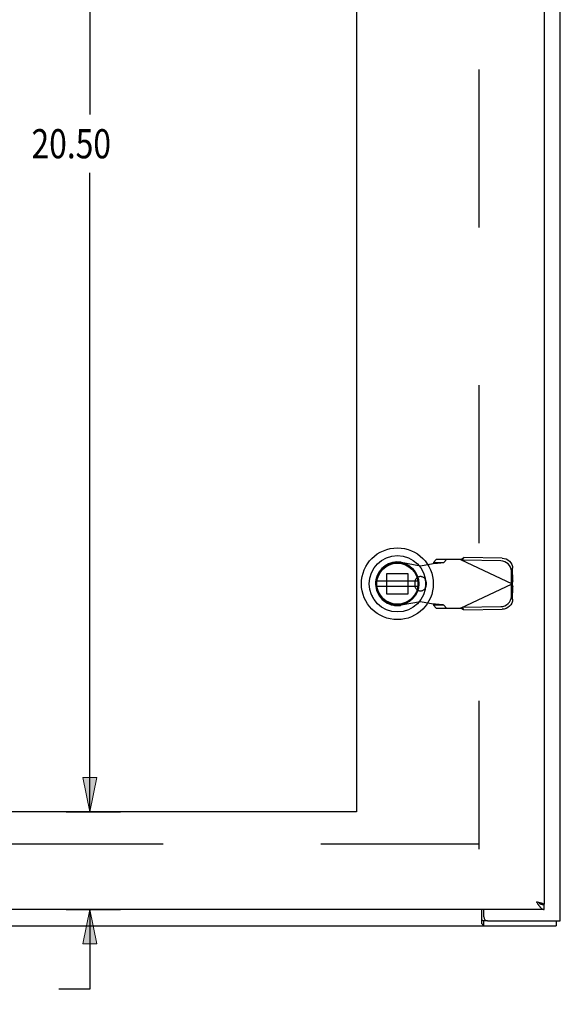
# Model space of a CAD drawing. Units: inches. Extents: x -40.5 to 49, y -23.4 to 34.4.
# Drawn here: x -7.4 to 0.9, y -7.8 to 7.3 of the extents above; entities that cross this region are included whole.
import ezdxf

# ---------------------------------------------------------------- set-up
doc = ezdxf.new("R2010")
doc.units = ezdxf.units.IN
doc.header["$MEASUREMENT"] = 0
for name, pattern in [('AI-Linetype-1006', [4.843352, 2.421676, -2.421676]), ('AI-Linetype-1007', [4.843352, 2.421676, -2.421676]), ('AI-Linetype-1010', [4.843352, 2.421676, -2.421676]), ('AI-Linetype-1012', [4.843352, 2.421676, -2.421676]), ('AI-Linetype-1014', [4.843352, 2.421676, -2.421676]), ('AI-Linetype-1015', [4.843352, 2.421676, -2.421676]), ('AI-Linetype-1016', [4.843352, 2.421676, -2.421676]), ('AI-Linetype-1019', [4.843352, 2.421676, -2.421676]), ('AI-Linetype-1022', [4.843352, 2.421676, -2.421676]), ('AI-Linetype-1023', [4.843352, 2.421676, -2.421676]), ('AI-Linetype-1025', [4.843352, 2.421676, -2.421676]), ('AI-Linetype-1026', [4.843352, 2.421676, -2.421676]), ('AI-Linetype-1027', [4.843352, 2.421676, -2.421676]), ('AI-Linetype-1031', [4.843352, 2.421676, -2.421676]), ('AI-Linetype-1032', [4.843352, 2.421676, -2.421676]), ('AI-Linetype-1033', [4.843352, 2.421676, -2.421676]), ('AI-Linetype-1034', [4.843352, 2.421676, -2.421676]), ('AI-Linetype-1035', [4.843352, 2.421676, -2.421676]), ('AI-Linetype-1041', [4.843352, 2.421676, -2.421676]), ('AI-Linetype-1042', [4.843352, 2.421676, -2.421676]), ('AI-Linetype-1193', [4.843352, 2.421676, -2.421676]), ('AI-Linetype-1194', [4.843352, 2.421676, -2.421676]), ('AI-Linetype-1195', [4.843352, 2.421676, -2.421676]), ('AI-Linetype-1258', [19.373407, 10.897541, -1.210838, 2.421676, -1.210838, 2.421676, -1.210838]), ('AI-Linetype-657', [4.843352, 2.421676, -2.421676]), ('AI-Linetype-712', [4.843352, 2.421676, -2.421676]), ('AI-Linetype-713', [4.843352, 2.421676, -2.421676]), ('AI-Linetype-714', [4.843352, 2.421676, -2.421676]), ('AI-Linetype-734', [4.843352, 2.421676, -2.421676]), ('AI-Linetype-735', [4.843352, 2.421676, -2.421676]), ('AI-Linetype-736', [4.843352, 2.421676, -2.421676]), ('AI-Linetype-737', [4.843352, 2.421676, -2.421676]), ('AI-Linetype-738', [4.843352, 2.421676, -2.421676]), ('AI-Linetype-739', [4.843352, 2.421676, -2.421676]), ('AI-Linetype-749', [4.843352, 2.421676, -2.421676]), ('AI-Linetype-752', [4.843352, 2.421676, -2.421676]), ('AI-Linetype-753', [4.843352, 2.421676, -2.421676]), ('AI-Linetype-758', [4.843352, 2.421676, -2.421676]), ('AI-Linetype-759', [4.843352, 2.421676, -2.421676]), ('AI-Linetype-781', [4.843352, 2.421676, -2.421676]), ('AI-Linetype-784', [4.843352, 2.421676, -2.421676]), ('AI-Linetype-785', [4.843352, 2.421676, -2.421676]), ('AI-Linetype-787', [4.843352, 2.421676, -2.421676]), ('AI-Linetype-865', [4.843352, 2.421676, -2.421676]), ('AI-Linetype-873', [4.843352, 2.421676, -2.421676]), ('AI-Linetype-930', [4.843352, 2.421676, -2.421676]), ('AI-Linetype-931', [4.843352, 2.421676, -2.421676]), ('AI-Linetype-992', [4.843352, 2.421676, -2.421676]), ('AI-Linetype-998', [4.843352, 2.421676, -2.421676]), ('AI-Linetype-999', [4.843352, 2.421676, -2.421676])]:
    doc.linetypes.add(name, pattern=pattern)
for name, color, linetype in [('AVAILABLE_DOOR_SPACE', 7, 'Continuous'), ('DEFAULT_2', 7, 'Continuous'), ('DIMENSIONS', 7, 'Continuous')]:
    doc.layers.add(name, color=color, linetype=linetype)

# ---------------------------------------------------------------- blocks, each defined once
blk = doc.blocks.new('block 86')
at = {"layer": 'DIMENSIONS', "color": 2, "insert": (-7.215, 5.156), "char_height": 0.44737, "attachment_point": 7}
blk.add_mtext('\\fMyriad Pro|b0|i0|c0|p34;\\W0.8;20.50', dxfattribs=at)
blk = doc.blocks.new('block 88')
at = {"layer": 'DIMENSIONS', "color": 2, "lineweight": 25}
blk.add_lwpolyline([(-5.847, -4.871), (-6.685, -4.871)], dxfattribs=at)
blk = doc.blocks.new('block 89')
at = {"layer": 'DIMENSIONS', "color": 2, "lineweight": 25}
blk.add_lwpolyline([(-6.32, 15.629), (-6.32, 5.827)], dxfattribs=at)
blk = doc.blocks.new('block 90')
at = {"layer": 'DIMENSIONS', "color": 2, "lineweight": 25}
blk.add_lwpolyline([(-6.32, -4.871), (-6.32, 4.932)], dxfattribs=at)
blk = doc.blocks.new('block 94')
at = {"layer": 'DIMENSIONS'}
h = blk.add_hatch(color=2, dxfattribs=at)
h.dxf.hatch_style = 2
h.paths.add_polyline_path([(-6.32, -4.871), (-6.215, -4.344), (-6.426, -4.344)])
at = {"layer": 'DIMENSIONS', "lineweight": 0}
blk.add_lwpolyline([(-6.32, -4.871), (-6.215, -4.344), (-6.426, -4.344), (-6.32, -4.871)], dxfattribs=at)
blk = doc.blocks.new('block 93')
at = {"layer": 'DIMENSIONS'}
blk.add_blockref('block 94', (0, 0), dxfattribs=at)
blk = doc.blocks.new('block 85')
at = {"layer": 'DIMENSIONS'}
for name in ['block 89', 'block 86', 'block 90', 'block 93', 'block 88']:
    blk.add_blockref(name, (0, 0), dxfattribs=at)
blk = doc.blocks.new('block 116')
at = {"layer": 'DIMENSIONS', "color": 2, "insert": (-8.451, -7.819), "char_height": 0.44737, "attachment_point": 7}
blk.add_mtext('\\fMyriad Pro|b0|i0|c0|p34;\\W0.8;1.50', dxfattribs=at)
blk = doc.blocks.new('block 117')
at = {"layer": 'DIMENSIONS', "color": 2, "lineweight": 25}
blk.add_lwpolyline([(-6.685, -6.371), (-5.847, -6.371)], dxfattribs=at)
blk = doc.blocks.new('block 118')
at = {"layer": 'DIMENSIONS', "color": 2, "lineweight": 25}
blk.add_lwpolyline([(-6.685, -4.871), (-5.847, -4.871)], dxfattribs=at)
blk = doc.blocks.new('block 119')
at = {"layer": 'DIMENSIONS', "color": 2, "lineweight": 25}
blk.add_lwpolyline([(-6.32, -6.371), (-6.32, -7.595)], dxfattribs=at)
blk = doc.blocks.new('block 120')
at = {"layer": 'DIMENSIONS', "color": 2, "lineweight": 25}
blk.add_lwpolyline([(-6.32, -7.595), (-6.795, -7.595)], dxfattribs=at)
blk = doc.blocks.new('block 121')
at = {"layer": 'DIMENSIONS', "color": 2, "lineweight": 25}
blk.add_lwpolyline([(-6.32, -4.871), (-6.32, -3.818)], dxfattribs=at)
blk = doc.blocks.new('block 123')
at = {"layer": 'DIMENSIONS'}
h = blk.add_hatch(color=2, dxfattribs=at)
h.dxf.hatch_style = 2
h.paths.add_polyline_path([(-6.32, -6.371), (-6.426, -6.897), (-6.215, -6.897)])
at = {"layer": 'DIMENSIONS', "lineweight": 0}
blk.add_lwpolyline([(-6.32, -6.371), (-6.426, -6.897), (-6.215, -6.897), (-6.32, -6.371)], dxfattribs=at)
blk = doc.blocks.new('block 122')
at = {"layer": 'DIMENSIONS'}
blk.add_blockref('block 123', (0, 0), dxfattribs=at)
blk = doc.blocks.new('block 125')
at = {"layer": 'DIMENSIONS'}
h = blk.add_hatch(color=2, dxfattribs=at)
h.dxf.hatch_style = 2
h.paths.add_polyline_path([(-6.32, -4.871), (-6.215, -4.344), (-6.426, -4.344)])
at = {"layer": 'DIMENSIONS', "lineweight": 0}
blk.add_lwpolyline([(-6.32, -4.871), (-6.215, -4.344), (-6.426, -4.344), (-6.32, -4.871)], dxfattribs=at)
blk = doc.blocks.new('block 124')
at = {"layer": 'DIMENSIONS'}
blk.add_blockref('block 125', (0, 0), dxfattribs=at)
blk = doc.blocks.new('block 115')
at = {"layer": 'DIMENSIONS'}
for name in ['block 121', 'block 124', 'block 118', 'block 117', 'block 122', 'block 119', 'block 116', 'block 120']:
    blk.add_blockref(name, (0, 0), dxfattribs=at)
blk = doc.blocks.new('block 194')
at = {"color": 7, "lineweight": 25}
blk.add_lwpolyline([(-0.304, -6.535), (-0.302, -6.534), (-0.3, -6.534), (-0.297, -6.535), (-0.295, -6.536), (-0.292, -6.537), (-0.29, -6.539), (-0.288, -6.541), (-0.286, -6.543), (-0.283, -6.544), (-0.281, -6.545), (-0.279, -6.546)], dxfattribs=at)
blk = doc.blocks.new('block 205')
at = {"color": 3, "lineweight": 25}
blk.add_lwpolyline([(-23.039, -6.621), (0.835, -6.621)], dxfattribs=at)
blk = doc.blocks.new('block 206')
at = {"color": 7, "lineweight": 25}
blk.add_lwpolyline([(-0.217, -6.546), (-0.279, -6.546)], dxfattribs=at)
blk = doc.blocks.new('block 209')
at = {"color": 3, "lineweight": 25}
blk.add_lwpolyline([(-0.217, -6.546), (0.898, -6.546)], dxfattribs=at)
blk = doc.blocks.new('block 210')
at = {"color": 3, "lineweight": 25}
blk.add_lwpolyline([(0.648, -6.371), (-22.977, -6.371)], dxfattribs=at)
blk = doc.blocks.new('block 211')
at = {"color": 7, "lineweight": 25}
blk.add_lwpolyline([(0.646, -6.291), (0.611, -6.291)], dxfattribs=at)
blk = doc.blocks.new('block 214')
at = {"color": 3, "lineweight": 25}
blk.add_lwpolyline([(0.646, -6.291), (0.648, -6.291)], dxfattribs=at)
blk = doc.blocks.new('block 237')
at = {"color": 3, "lineweight": 25}
blk.add_lwpolyline([(0.531, -6.254), (0.542, -6.256)], dxfattribs=at)
blk = doc.blocks.new('block 238')
at = {"color": 3, "lineweight": 25}
blk.add_lwpolyline([(0.542, -6.256), (0.553, -6.259), (0.559, -6.26), (0.564, -6.261), (0.569, -6.263), (0.575, -6.264), (0.58, -6.265), (0.585, -6.266), (0.59, -6.268), (0.594, -6.269), (0.599, -6.27), (0.603, -6.271), (0.608, -6.273), (0.612, -6.274), (0.616, -6.275), (0.62, -6.277), (0.623, -6.278), (0.626, -6.279), (0.63, -6.28), (0.632, -6.282), (0.635, -6.283), (0.638, -6.284), (0.64, -6.286), (0.642, -6.287), (0.643, -6.288), (0.645, -6.289), (0.646, -6.291)], dxfattribs=at)
blk = doc.blocks.new('block 241')
at = {"color": 7, "lineweight": 25}
blk.add_lwpolyline([(0.609, -6.29), (0.613, -6.291), (0.617, -6.292), (0.621, -6.293), (0.625, -6.294), (0.628, -6.294), (0.632, -6.295), (0.636, -6.295), (0.64, -6.295), (0.644, -6.296), (0.648, -6.296)], dxfattribs=at)
blk = doc.blocks.new('block 369')
at = {"color": 6, "lineweight": 25}
blk.add_lwpolyline([(-1.914, -1.412), (-1.289, -1.412)], dxfattribs=at)
blk = doc.blocks.new('block 376')
at = {"color": 6, "lineweight": 25}
blk.add_lwpolyline([(-1.289, -1.334), (-1.914, -1.334)], dxfattribs=at)
blk = doc.blocks.new('block 607')
at = {"color": 7, "lineweight": 25}
blk.add_lwpolyline([(0.573, -6.276), (0.574, -6.277), (0.578, -6.278), (0.582, -6.28), (0.586, -6.282), (0.589, -6.283), (0.593, -6.285), (0.597, -6.286), (0.601, -6.288), (0.605, -6.289), (0.609, -6.29)], dxfattribs=at)
blk = doc.blocks.new('block 776')
at = {"color": 3, "lineweight": 25}
blk.add_lwpolyline([(-0.304, -6.59), (-0.302, -6.593), (-0.299, -6.596), (-0.297, -6.6), (-0.295, -6.605), (-0.292, -6.609), (-0.29, -6.612), (-0.288, -6.616), (-0.285, -6.618), (-0.283, -6.62), (-0.281, -6.62), (-0.279, -6.621)], dxfattribs=at)
blk = doc.blocks.new('block 820')
at = {"color": 3, "lineweight": 25}
blk.add_lwpolyline([(0.531, -6.254), (0.535, -6.26), (0.539, -6.266), (0.543, -6.272), (0.547, -6.278), (0.55, -6.284), (0.554, -6.29), (0.558, -6.296), (0.562, -6.301), (0.566, -6.307), (0.57, -6.312), (0.574, -6.317), (0.578, -6.322), (0.582, -6.327), (0.586, -6.332), (0.589, -6.336), (0.593, -6.341), (0.597, -6.345), (0.601, -6.348), (0.605, -6.352), (0.609, -6.355), (0.613, -6.358), (0.617, -6.361), (0.621, -6.363), (0.625, -6.365), (0.628, -6.367), (0.632, -6.368), (0.636, -6.369), (0.64, -6.37), (0.644, -6.37), (0.648, -6.371)], dxfattribs=at)
blk = doc.blocks.new('block 844')
at = {"color": 7, "lineweight": 25}
blk.add_lwpolyline([(-1.995, -1.548), (-1.976, -1.589)], dxfattribs=at)
blk = doc.blocks.new('block 860')
at = {"color": 3, "lineweight": 25}
blk.add_lwpolyline([(-0.304, -6.59), (-0.304, -6.371)], dxfattribs=at)
blk = doc.blocks.new('block 862')
at = {"color": 7, "lineweight": 25}
blk.add_lwpolyline([(-0.279, -6.546), (-0.279, -6.621)], dxfattribs=at)
blk = doc.blocks.new('block 864')
at = {"color": 3, "lineweight": 25}
blk.add_lwpolyline([(-0.277, -6.486), (-0.277, -6.371)], dxfattribs=at)
blk = doc.blocks.new('block 869')
at = {"color": 3, "lineweight": 25}
blk.add_lwpolyline([(0.648, 17.049), (0.648, -6.291)], dxfattribs=at)
blk = doc.blocks.new('block 870')
at = {"color": 7, "lineweight": 25}
blk.add_lwpolyline([(0.648, -6.371), (0.648, -6.296)], dxfattribs=at)
blk = doc.blocks.new('block 871')
at = {"color": 7, "lineweight": 25}
blk.add_lwpolyline([(0.835, -6.546), (0.835, -6.621)], dxfattribs=at)
blk = doc.blocks.new('block 873')
at = {"color": 3, "lineweight": 25}
blk.add_lwpolyline([(0.898, -6.546), (0.898, 17.304)], dxfattribs=at)
blk = doc.blocks.new('block 1261')
at = {"color": 3, "lineweight": 25}
blk.add_open_spline([(-0.277, -6.486), (-0.277, -6.519), (-0.25, -6.546), (-0.217, -6.546)], degree=3, dxfattribs=at)
blk = doc.blocks.new('block 1262')
at = {"color": 7, "lineweight": 25}
blk.add_open_spline([(-1.05, -1.373), (-1.05, -1.069), (-1.297, -0.822), (-1.601, -0.822), (-1.906, -0.822), (-2.153, -1.069), (-2.153, -1.373), (-2.153, -1.677), (-1.906, -1.924), (-1.601, -1.924), (-1.297, -1.924), (-1.05, -1.677), (-1.05, -1.373), (-1.05, -1.373), (-1.05, -1.373), (-1.05, -1.373)], degree=3, knots=[0, 0, 0, 0, 1, 1, 1, 2, 2, 2, 3, 3, 3, 4, 4, 4, 5, 5, 5, 5], dxfattribs=at)
blk = doc.blocks.new('block 1263')
at = {"color": 7, "lineweight": 25}
blk.add_open_spline([(-1.168, -1.373), (-1.168, -1.134), (-1.362, -0.94), (-1.601, -0.94), (-1.841, -0.94), (-2.034, -1.134), (-2.034, -1.373), (-2.034, -1.612), (-1.841, -1.806), (-1.601, -1.806), (-1.362, -1.806), (-1.168, -1.612), (-1.168, -1.373), (-1.168, -1.373), (-1.168, -1.373), (-1.168, -1.373)], degree=3, knots=[0, 0, 0, 0, 1, 1, 1, 2, 2, 2, 3, 3, 3, 4, 4, 4, 5, 5, 5, 5], dxfattribs=at)
blk = doc.blocks.new('block 1264')
at = {"color": 7, "lineweight": 25}
blk.add_open_spline([(-1.273, -1.373), (-1.273, -1.191), (-1.42, -1.044), (-1.601, -1.044), (-1.783, -1.044), (-1.93, -1.191), (-1.93, -1.373), (-1.93, -1.554), (-1.783, -1.702), (-1.601, -1.702), (-1.42, -1.702), (-1.273, -1.554), (-1.273, -1.373), (-1.273, -1.373), (-1.273, -1.373), (-1.273, -1.373)], degree=3, knots=[0, 0, 0, 0, 1, 1, 1, 2, 2, 2, 3, 3, 3, 4, 4, 4, 5, 5, 5, 5], dxfattribs=at)
blk = doc.blocks.new('block 1265')
at = {"color": 7, "lineweight": 25}
blk.add_open_spline([(-1.284, -1.373), (-1.284, -1.198), (-1.426, -1.056), (-1.601, -1.056), (-1.776, -1.056), (-1.918, -1.198), (-1.918, -1.373), (-1.918, -1.548), (-1.776, -1.69), (-1.601, -1.69), (-1.426, -1.69), (-1.284, -1.548), (-1.284, -1.373), (-1.284, -1.373), (-1.284, -1.373), (-1.284, -1.373)], degree=3, knots=[0, 0, 0, 0, 1, 1, 1, 2, 2, 2, 3, 3, 3, 4, 4, 4, 5, 5, 5, 5], dxfattribs=at)
blk = doc.blocks.new('block 1266')
at = {"color": 6, "lineweight": 25}
blk.add_open_spline([(-1.286, -1.373), (-1.286, -1.199), (-1.427, -1.058), (-1.601, -1.058), (-1.775, -1.058), (-1.916, -1.199), (-1.916, -1.373), (-1.916, -1.547), (-1.775, -1.688), (-1.601, -1.688), (-1.427, -1.688), (-1.286, -1.547), (-1.286, -1.373), (-1.286, -1.373), (-1.286, -1.373), (-1.286, -1.373)], degree=3, knots=[0, 0, 0, 0, 1, 1, 1, 2, 2, 2, 3, 3, 3, 4, 4, 4, 5, 5, 5, 5], dxfattribs=at)
blk = doc.blocks.new('block 1382')
at = {"layer": 'DEFAULT_2', "color": 253, "linetype": 'AI-Linetype-657', "lineweight": 25}
blk.add_lwpolyline([(-0.354, -5.371), (-21.85, -5.371)], dxfattribs=at)
blk = doc.blocks.new('block 1437')
at = {"layer": 'DEFAULT_2', "color": 253, "linetype": 'AI-Linetype-712', "lineweight": 25}
blk.add_lwpolyline([(-1.247, -1.097), (-1.05, -1.06)], dxfattribs=at)
blk = doc.blocks.new('block 1438')
at = {"layer": 'DEFAULT_2', "color": 253, "linetype": 'AI-Linetype-713', "lineweight": 25}
blk.add_lwpolyline([(-1.247, -1.649), (-1.541, -1.702)], dxfattribs=at)
blk = doc.blocks.new('block 1439')
at = {"layer": 'DEFAULT_2', "color": 253, "linetype": 'AI-Linetype-714', "lineweight": 25}
blk.add_lwpolyline([(-0.012, -1.723), (0.018, -1.72), (0.048, -1.711), (0.075, -1.696), (0.099, -1.677), (0.119, -1.654), (0.134, -1.627), (0.143, -1.599), (0.147, -1.569)], dxfattribs=at)
blk = doc.blocks.new('block 1459')
at = {"layer": 'DEFAULT_2', "color": 253, "linetype": 'AI-Linetype-734', "lineweight": 25}
blk.add_lwpolyline([(-1.05, -1.06), (-1.018, -1.057), (-0.987, -1.055), (-0.959, -1.053), (-0.935, -1.051), (-0.915, -1.049), (-0.9, -1.047), (-0.891, -1.045)], dxfattribs=at)
blk = doc.blocks.new('block 1460')
at = {"layer": 'DEFAULT_2', "color": 253, "linetype": 'AI-Linetype-735', "lineweight": 25}
blk.add_lwpolyline([(-0.583, -1.775), (0.008, -1.765)], dxfattribs=at)
blk = doc.blocks.new('block 1461')
at = {"layer": 'DEFAULT_2', "color": 253, "linetype": 'AI-Linetype-736', "lineweight": 25}
blk.add_lwpolyline([(-0.603, -1.734), (-0.012, -1.723)], dxfattribs=at)
blk = doc.blocks.new('block 1462')
at = {"layer": 'DEFAULT_2', "color": 253, "linetype": 'AI-Linetype-737', "lineweight": 25}
blk.add_lwpolyline([(-1.005, -1.747), (-0.631, -1.747)], dxfattribs=at)
blk = doc.blocks.new('block 1463')
at = {"layer": 'DEFAULT_2', "color": 253, "linetype": 'AI-Linetype-738', "lineweight": 25}
blk.add_lwpolyline([(-0.891, -1.701), (-1.046, -1.701)], dxfattribs=at)
blk = doc.blocks.new('block 1464')
at = {"layer": 'DEFAULT_2', "color": 253, "linetype": 'AI-Linetype-739', "lineweight": 25}
blk.add_lwpolyline([(-1.442, -1.532), (-1.761, -1.532)], dxfattribs=at)
blk = doc.blocks.new('block 1474')
at = {"layer": 'DEFAULT_2', "color": 253, "linetype": 'AI-Linetype-749', "lineweight": 25}
blk.add_lwpolyline([(-1.761, -1.214), (-1.442, -1.214)], dxfattribs=at)
blk = doc.blocks.new('block 1477')
at = {"layer": 'DEFAULT_2', "color": 253, "linetype": 'AI-Linetype-752', "lineweight": 25}
blk.add_lwpolyline([(-1.046, -1.045), (-0.891, -1.045)], dxfattribs=at)
blk = doc.blocks.new('block 1478')
at = {"layer": 'DEFAULT_2', "color": 253, "linetype": 'AI-Linetype-753', "lineweight": 25}
blk.add_lwpolyline([(-0.631, -0.999), (-1.005, -0.999)], dxfattribs=at)
blk = doc.blocks.new('block 1483')
at = {"layer": 'DEFAULT_2', "color": 253, "linetype": 'AI-Linetype-758', "lineweight": 25}
blk.add_lwpolyline([(-0.012, -1.022), (-0.603, -1.012)], dxfattribs=at)
blk = doc.blocks.new('block 1484')
at = {"layer": 'DEFAULT_2', "color": 253, "linetype": 'AI-Linetype-759', "lineweight": 25}
blk.add_lwpolyline([(0.008, -0.981), (-0.583, -0.971)], dxfattribs=at)
blk = doc.blocks.new('block 1506')
at = {"layer": 'DEFAULT_2', "color": 253, "linetype": 'AI-Linetype-781', "lineweight": 25}
blk.add_lwpolyline([(0.008, -0.981), (0.038, -0.984), (0.068, -0.993), (0.095, -1.008), (0.119, -1.027), (0.139, -1.051), (0.154, -1.077), (0.163, -1.106), (0.167, -1.135)], dxfattribs=at)
blk = doc.blocks.new('block 1509')
at = {"layer": 'DEFAULT_2', "color": 253, "linetype": 'AI-Linetype-784', "lineweight": 25}
blk.add_lwpolyline([(-1.541, -1.044), (-1.247, -1.097)], dxfattribs=at)
blk = doc.blocks.new('block 1510')
at = {"layer": 'DEFAULT_2', "color": 253, "linetype": 'AI-Linetype-785', "lineweight": 25}
blk.add_lwpolyline([(-1.05, -1.686), (-1.247, -1.649)], dxfattribs=at)
blk = doc.blocks.new('block 1512')
at = {"layer": 'DEFAULT_2', "color": 253, "linetype": 'AI-Linetype-787', "lineweight": 25}
blk.add_lwpolyline([(-0.891, -1.701), (-0.9, -1.699), (-0.915, -1.697), (-0.935, -1.695), (-0.959, -1.693), (-0.987, -1.691), (-1.018, -1.688), (-1.05, -1.686)], dxfattribs=at)
blk = doc.blocks.new('block 1590')
at = {"layer": 'DEFAULT_2', "color": 253, "linetype": 'AI-Linetype-865', "lineweight": 25}
blk.add_lwpolyline([(-0.631, -0.999), (0.157, -1.373)], dxfattribs=at)
blk = doc.blocks.new('block 1598')
at = {"layer": 'DEFAULT_2', "color": 253, "linetype": 'AI-Linetype-873', "lineweight": 25}
blk.add_lwpolyline([(-0.583, -1.775), (-0.599, -1.766), (-0.615, -1.757), (-0.631, -1.747)], dxfattribs=at)
blk = doc.blocks.new('block 1655')
at = {"layer": 'DEFAULT_2', "color": 253, "linetype": 'AI-Linetype-930', "lineweight": 25}
blk.add_lwpolyline([(-1.046, -1.701), (-1.005, -1.747)], dxfattribs=at)
blk = doc.blocks.new('block 1656')
at = {"layer": 'DEFAULT_2', "color": 253, "linetype": 'AI-Linetype-931', "lineweight": 25}
blk.add_lwpolyline([(-0.85, -1.747), (-0.891, -1.701)], dxfattribs=at)
blk = doc.blocks.new('block 1717')
at = {"layer": 'DEFAULT_2', "color": 253, "linetype": 'AI-Linetype-992', "lineweight": 25}
blk.add_lwpolyline([(-0.583, -1.775), (-0.603, -1.734)], dxfattribs=at)
blk = doc.blocks.new('block 1723')
at = {"layer": 'DEFAULT_2', "color": 253, "linetype": 'AI-Linetype-998', "lineweight": 25}
blk.add_lwpolyline([(0.15, -1.376), (0.17, -1.418)], dxfattribs=at)
blk = doc.blocks.new('block 1724')
at = {"layer": 'DEFAULT_2', "color": 253, "linetype": 'AI-Linetype-999', "lineweight": 25}
blk.add_lwpolyline([(-1.05, -1.686), (-1.048, -1.691), (-1.047, -1.696), (-1.046, -1.701)], dxfattribs=at)
blk = doc.blocks.new('block 1731')
at = {"layer": 'DEFAULT_2', "color": 253, "linetype": 'AI-Linetype-1006', "lineweight": 25}
blk.add_lwpolyline([(0.157, -1.373), (0.161, -1.388), (0.166, -1.403), (0.17, -1.418)], dxfattribs=at)
blk = doc.blocks.new('block 1732')
at = {"layer": 'DEFAULT_2', "color": 253, "linetype": 'AI-Linetype-1007', "lineweight": 25}
blk.add_lwpolyline([(-1.761, -1.532), (-1.761, -1.214)], dxfattribs=at)
blk = doc.blocks.new('block 1735')
at = {"layer": 'DEFAULT_2', "color": 253, "linetype": 'AI-Linetype-1010', "lineweight": 25}
blk.add_lwpolyline([(-1.442, -1.214), (-1.442, -1.532)], dxfattribs=at)
blk = doc.blocks.new('block 1737')
at = {"layer": 'DEFAULT_2', "color": 253, "linetype": 'AI-Linetype-1012', "lineweight": 25}
blk.add_lwpolyline([(-1.334, -1.349), (-1.334, -1.397)], dxfattribs=at)
blk = doc.blocks.new('block 1739')
at = {"layer": 'DEFAULT_2', "color": 253, "linetype": 'AI-Linetype-1014', "lineweight": 25}
blk.add_lwpolyline([(-1.16, -1.349), (-1.16, -1.397)], dxfattribs=at)
blk = doc.blocks.new('block 1740')
at = {"layer": 'DEFAULT_2', "color": 253, "linetype": 'AI-Linetype-1015', "lineweight": 25}
blk.add_lwpolyline([(0.15, -1.37), (0.147, -1.177)], dxfattribs=at)
blk = doc.blocks.new('block 1741')
at = {"layer": 'DEFAULT_2', "color": 253, "linetype": 'AI-Linetype-1016', "lineweight": 25}
blk.add_lwpolyline([(0.17, -1.328), (0.167, -1.135)], dxfattribs=at)
blk = doc.blocks.new('block 1744')
at = {"layer": 'DEFAULT_2', "color": 253, "linetype": 'AI-Linetype-1019', "lineweight": 25}
blk.add_lwpolyline([(-0.352, 16.204), (-0.352, -5.446)], dxfattribs=at)
blk = doc.blocks.new('block 1747')
at = {"layer": 'DEFAULT_2', "color": 253, "linetype": 'AI-Linetype-1022', "lineweight": 25}
blk.add_lwpolyline([(0.147, -1.569), (0.15, -1.376)], dxfattribs=at)
blk = doc.blocks.new('block 1748')
at = {"layer": 'DEFAULT_2', "color": 253, "linetype": 'AI-Linetype-1023', "lineweight": 25}
blk.add_lwpolyline([(0.167, -1.611), (0.17, -1.418)], dxfattribs=at)
blk = doc.blocks.new('block 1750')
at = {"layer": 'DEFAULT_2', "color": 253, "linetype": 'AI-Linetype-1025', "lineweight": 25}
blk.add_lwpolyline([(-1.046, -1.045), (-1.047, -1.05), (-1.048, -1.055), (-1.05, -1.06)], dxfattribs=at)
blk = doc.blocks.new('block 1751')
at = {"layer": 'DEFAULT_2', "color": 253, "linetype": 'AI-Linetype-1026', "lineweight": 25}
blk.add_lwpolyline([(-0.631, -0.999), (-0.615, -0.989), (-0.599, -0.98), (-0.583, -0.971)], dxfattribs=at)
blk = doc.blocks.new('block 1752')
at = {"layer": 'DEFAULT_2', "color": 253, "linetype": 'AI-Linetype-1027', "lineweight": 25}
blk.add_lwpolyline([(-0.631, -1.747), (0.157, -1.373)], dxfattribs=at)
blk = doc.blocks.new('block 1756')
at = {"layer": 'DEFAULT_2', "color": 253, "linetype": 'AI-Linetype-1031', "lineweight": 25}
blk.add_lwpolyline([(0.147, -1.177), (0.143, -1.147), (0.134, -1.119), (0.119, -1.092), (0.099, -1.069), (0.075, -1.05), (0.048, -1.035), (0.018, -1.026), (-0.012, -1.022)], dxfattribs=at)
blk = doc.blocks.new('block 1757')
at = {"layer": 'DEFAULT_2', "color": 253, "linetype": 'AI-Linetype-1032', "lineweight": 25}
blk.add_lwpolyline([(0.167, -1.611), (0.163, -1.64), (0.154, -1.669), (0.139, -1.695), (0.119, -1.719), (0.095, -1.738), (0.068, -1.752), (0.038, -1.762), (0.008, -1.765)], dxfattribs=at)
blk = doc.blocks.new('block 1758')
at = {"layer": 'DEFAULT_2', "color": 253, "linetype": 'AI-Linetype-1033', "lineweight": 25}
blk.add_lwpolyline([(-0.603, -1.012), (-0.583, -0.971)], dxfattribs=at)
blk = doc.blocks.new('block 1759')
at = {"layer": 'DEFAULT_2', "color": 253, "linetype": 'AI-Linetype-1034', "lineweight": 25}
blk.add_lwpolyline([(-1.005, -0.999), (-1.046, -1.045)], dxfattribs=at)
blk = doc.blocks.new('block 1760')
at = {"layer": 'DEFAULT_2', "color": 253, "linetype": 'AI-Linetype-1035', "lineweight": 25}
blk.add_lwpolyline([(-0.891, -1.045), (-0.85, -0.999)], dxfattribs=at)
blk = doc.blocks.new('block 1766')
at = {"layer": 'DEFAULT_2', "color": 253, "linetype": 'AI-Linetype-1041', "lineweight": 25}
blk.add_lwpolyline([(0.17, -1.328), (0.166, -1.343), (0.161, -1.358), (0.157, -1.373)], dxfattribs=at)
blk = doc.blocks.new('block 1767')
at = {"layer": 'DEFAULT_2', "color": 253, "linetype": 'AI-Linetype-1042', "lineweight": 25}
blk.add_lwpolyline([(0.17, -1.328), (0.15, -1.37)], dxfattribs=at)
blk = doc.blocks.new('block 1918')
at = {"layer": 'DEFAULT_2', "color": 253, "linetype": 'AI-Linetype-1193', "lineweight": 25}
blk.add_open_spline([(-1.541, -1.044), (-1.723, -1.011), (-1.897, -1.131), (-1.931, -1.313), (-1.964, -1.495), (-1.843, -1.669), (-1.661, -1.702), (-1.622, -1.709), (-1.581, -1.709), (-1.541, -1.702)], degree=3, knots=[0, 0, 0, 0, 1, 1, 1, 2, 2, 2, 3, 3, 3, 3], dxfattribs=at)
blk = doc.blocks.new('block 1919')
at = {"layer": 'DEFAULT_2', "color": 253, "linetype": 'AI-Linetype-1194', "lineweight": 25}
blk.add_open_spline([(-1.334, -1.397), (-1.334, -1.444), (-1.295, -1.483), (-1.247, -1.483), (-1.199, -1.483), (-1.16, -1.444), (-1.16, -1.397)], degree=3, knots=[0, 0, 0, 0, 1, 1, 1, 2, 2, 2, 2], dxfattribs=at)
blk = doc.blocks.new('block 1920')
at = {"layer": 'DEFAULT_2', "color": 253, "linetype": 'AI-Linetype-1195', "lineweight": 25}
blk.add_open_spline([(-1.16, -1.349), (-1.16, -1.302), (-1.199, -1.263), (-1.247, -1.263), (-1.295, -1.263), (-1.334, -1.302), (-1.334, -1.349)], degree=3, knots=[0, 0, 0, 0, 1, 1, 1, 2, 2, 2, 2], dxfattribs=at)
blk = doc.blocks.new('block 1983')
at = {"layer": 'AVAILABLE_DOOR_SPACE', "color": 4, "linetype": 'AI-Linetype-1258', "lineweight": 25}
blk.add_lwpolyline([(-2.227, -4.871), (-21.477, -4.871)], dxfattribs=at)
blk = doc.blocks.new('block 1984')
at = {"layer": 'AVAILABLE_DOOR_SPACE', "color": 4, "linetype": 'AI-Linetype-1259', "lineweight": 25}
blk.add_lwpolyline([(-2.227, 15.629), (-2.227, -4.871)], dxfattribs=at)

msp = doc.modelspace()

# ---------------------------------------------------------------- block references
for name in ['block 873', 'block 869', 'block 1262', 'block 1263', 'block 1264', 'block 1265', 'block 1266', 'block 376', 'block 369', 'block 844', 'block 237', 'block 820', 'block 238', 'block 607', 'block 241', 'block 211', 'block 214', 'block 870', 'block 210', 'block 860', 'block 864', 'block 1261', 'block 205', 'block 194', 'block 776', 'block 206', 'block 862', 'block 209', 'block 871']:
    msp.add_blockref(name, (0, 0))
at = {"layer": 'AVAILABLE_DOOR_SPACE'}
for name in ['block 1984', 'block 1983']:
    msp.add_blockref(name, (0, 0), dxfattribs=at)
at = {"layer": 'DEFAULT_2'}
for name in ['block 1744', 'block 1918', 'block 1509', 'block 1459', 'block 1750', 'block 1759', 'block 1477', 'block 1478', 'block 1760', 'block 1751', 'block 1590', 'block 1758', 'block 1483', 'block 1484', 'block 1756', 'block 1506', 'block 1437', 'block 1740', 'block 1741', 'block 1474', 'block 1732', 'block 1735', 'block 1920', 'block 1737', 'block 1739', 'block 1767', 'block 1766', 'block 1919', 'block 1752', 'block 1747', 'block 1723', 'block 1731', 'block 1748', 'block 1464', 'block 1438', 'block 1510', 'block 1439', 'block 1757', 'block 1512', 'block 1724', 'block 1463', 'block 1655', 'block 1462', 'block 1656', 'block 1598', 'block 1461', 'block 1717', 'block 1460', 'block 1382']:
    msp.add_blockref(name, (0, 0), dxfattribs=at)
at = {"layer": 'DIMENSIONS'}
for name in ['block 85', 'block 115']:
    msp.add_blockref(name, (0, 0), dxfattribs=at)

doc.saveas('drawing.dxf')
